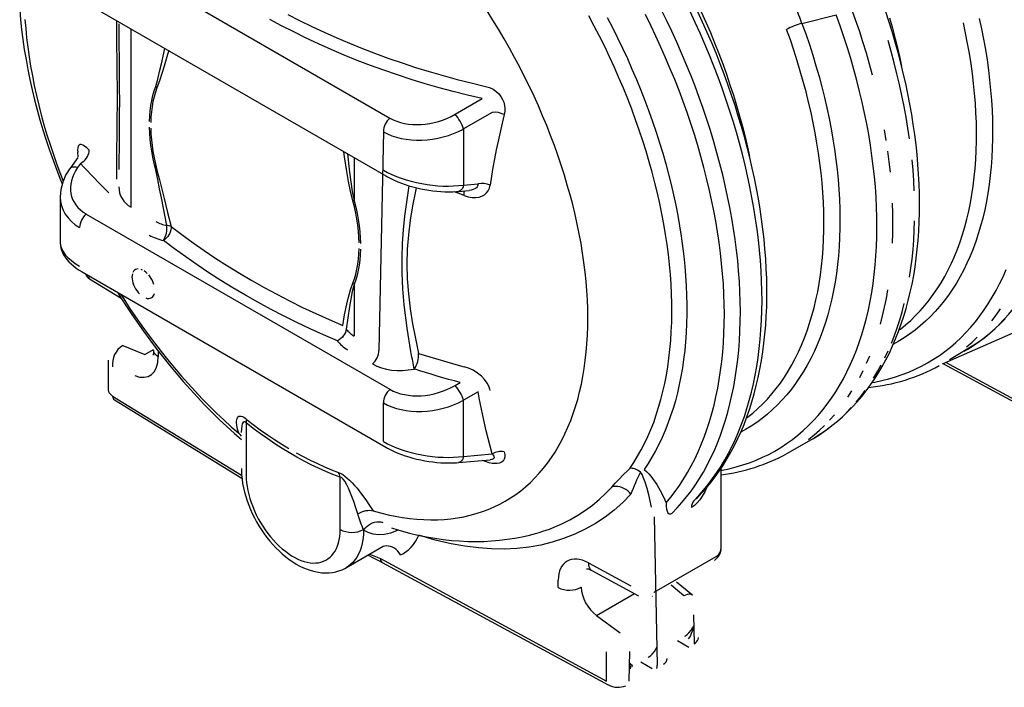
# Model space of a CAD drawing. Units: millimetres. Extents: x 7367 to 16539, y 95900 to 103137.
# Drawn here: x 14480 to 15073, y 96545 to 96947 of the extents above; entities that cross this region are included whole.
import ezdxf

# ---------------------------------------------------------------- set-up
doc = ezdxf.new("R2010")
doc.units = ezdxf.units.MM

# ---------------------------------------------------------------- blocks, each defined once
blk = doc.blocks.new('93007_170B - iso')
for p, q in [((-649.8, 894.9), (-284, 683.7)), ((-654.5, 825.1), (-288.8, 614)), ((212.2, 797.8), (253.5, 808.2)), ((-595.8, 791.2), (-595.8, 576.4)), ((-205.6, 688.3), (-173.1, 707.1)), ((-160.7, 690.6), (-195.3, 670.6)), ((-291.9, 667.4), (-297.2, 404)), ((-195.3, 670.6), (-195.3, 602.9)), ((-659.5, 637), (-660, 642.5)), ((-659.8, 636.4), (-669.6, 622.5)), ((-656.5, 629.2), (-660.1, 624.1)), ((-327.1, 636.1), (-327.1, 584)), ((-610.4, 627.1), (-610.4, 621.8)), ((-201.5, 595.5), (-188.6, 596.7)), ((-195.3, 602.9), (-177.8, 604.5)), ((-681.1, 588.7), (-681.1, 533.8)), ((-649.8, 568.2), (-284, 357.1)), ((-654.5, 498.5), (-288.8, 287.3)), ((-645.9, 490.3), (-607.6, 466.8)), ((-327.1, 483.5), (-327.1, 421.3)), ((381.4, 387.8), (511.7, 444.9)), ((-605.8, 409.7), (-579.3, 399)), ((-579.3, 399), (-568.5, 405.2)), ((-563.1, 403.4), (-563.1, 396.4)), ((-623.3, 392.2), (-623.3, 356.9)), ((381.9, 388.1), (519.9, 313.3)), ((385, 389.9), (517.8, 317.9)), ((-205.6, 361.7), (-199.3, 365.3)), ((-617.9, 349), (-462.6, 253.6)), ((-615.8, 344.5), (-462.2, 250.1)), ((-177.8, 354.1), (-195.3, 343.9)), ((-195.3, 276.3), (-195.3, 343.9)), ((-291.9, 294.2), (-291.9, 340.7)), ((-457.1, 316.7), (-457.1, 253.6)), ((-463, 304.9), (-463, 304.9)), ((197.5, 281.7), (223.6, 296.7)), ((-195.3, 276.3), (-160.7, 279.4)), ((-201.5, 268.9), (-163.1, 272.3)), ((-168.8, 270.1), (-172.4, 271.5)), ((114.9, 166.6), (114.9, 262.1)), ((-344, 188.3), (-344, 251.4)), ((34, 203.6), (37.9, 25)), ((-293.1, 197.2), (-292.6, 196.7)), ((-315.7, 187.5), (-316, 188.1)), ((-275.9, 186.6), (-274.8, 188.1)), ((-104.4, 184.8), (-99.8, 186.3)), ((-336.4, 142.5), (-292.1, 168.1)), ((34.2, 112.7), (108.8, 155.8)), ((-295.3, 153.2), (-23, 5.6)), ((-293.2, 148.6), (-21, 1.1)), ((-44.9, 148.1), (6.1, 120.5)), ((106.7, 151.2), (107.2, 151.5)), ((-40.8, 139), (15.5, 108.5)), ((-81.4, 118.3), (-81.4, 127.1)), ((69.9, 108.4), (54.6, 121.1)), ((80.2, 109.1), (61.1, 124.9)), ((-35.1, 84.9), (10.5, 111.2)), ((31.7, 107.8), (32.1, 108.1)), ((-35.1, 84.9), (-6.9, 64)), ((81.6, 85.5), (82.3, 50.6)), ((62.2, 54.6), (75.9, 46.6)), ((-23, 5.6), (-23, 40.9)), ((4.2, 5.5), (4.8, 41.2)), ((18, 29.1), (31.9, 21))]:
    blk.add_line(p, q)
at = {"flags": 128}
for points in [[(-729.8, 814), (-728.8, 802.1), (-727.5, 790.2), (-726, 778.2), (-724.3, 766.2), (-722.2, 754.2), (-720, 742.1), (-717.5, 730), (-714.8, 717.9), (-711.9, 705.8), (-708.7, 693.7), (-705.4, 681.5), (-701.8, 669.4), (-697.9, 657.3), (-693.9, 645.2), (-689.7, 633.2), (-685.2, 621.1), (-680.6, 609.2), (-678.6, 604.4)], [(-723.5, 802.6), (-722.6, 791.5), (-721.5, 780.3), (-720.2, 769), (-718.6, 757.6), (-716.7, 746.1), (-714.6, 734.5), (-712.3, 722.8), (-709.7, 711.1), (-706.9, 699.3), (-703.8, 687.5), (-700.6, 675.6), (-697, 663.7), (-693.3, 651.8), (-689.3, 639.9), (-685.1, 628), (-680.7, 616.1), (-677.5, 607.8)], [(48.6, 220.5), (54.2, 227.2), (59.6, 234.2), (64.7, 241.4), (69.6, 249), (74.3, 256.8), (78.8, 264.8), (83.1, 273.1), (87.1, 281.7), (90.9, 290.5), (94.4, 299.5), (97.8, 308.8), (100.8, 318.3), (103.7, 328), (106.3, 337.9), (108.6, 348.1), (110.7, 358.4), (112.6, 369), (114.2, 379.7), (115.6, 390.7), (116.7, 401.8), (117.6, 413.1), (118.2, 424.5), (118.5, 436.1), (118.7, 447.9), (118.5, 459.8), (118.1, 471.8), (117.5, 484), (116.6, 496.3), (115.4, 508.7), (114.1, 521.2), (112.4, 533.9), (110.5, 546.6), (108.4, 559.4), (106, 572.2), (103.4, 585.2), (100.5, 598.2), (97.4, 611.3), (94.1, 624.4), (90.5, 637.5), (86.7, 650.7), (82.6, 663.9), (78.3, 677.1), (73.8, 690.3), (69.1, 703.5), (64.2, 716.8), (59, 730), (53.6, 743.1), (48, 756.3), (42.2, 769.3), (36.2, 782.4), (30, 795.4), (23.6, 808.3)], [(-22.4, 805), (-16.1, 792.6), (-9.9, 780.3), (-3.9, 767.8), (1.9, 755.3), (7.5, 742.7), (12.9, 730.1), (18, 717.5), (23, 704.8), (27.7, 692.2), (32.3, 679.5), (36.6, 666.8), (40.6, 654.1), (44.5, 641.4), (48.1, 628.8), (51.5, 616.2), (54.6, 603.6), (57.5, 591.1), (60.2, 578.7), (62.6, 566.3), (64.8, 553.9), (66.8, 541.7), (68.5, 529.5), (70, 517.5), (71.2, 505.5), (72.1, 493.6), (72.9, 481.9), (73.3, 470.3), (73.6, 458.8), (73.5, 447.5), (73.3, 436.3), (72.7, 425.3), (72, 414.4), (71, 403.7), (69.7, 393.2), (68.2, 382.8), (66.4, 372.7), (64.4, 362.7), (62.2, 353), (59.7, 343.4), (57, 334.1), (54, 325), (50.8, 316.1), (47.4, 307.4), (43.8, 299), (39.9, 290.8), (35.8, 282.9), (31.4, 275.2), (26.8, 267.8), (22.1, 260.7)], [(4.9, 261.8), (9.7, 269), (14.2, 276.4), (18.6, 284.1), (22.7, 292), (26.5, 300.2), (30.2, 308.6), (33.6, 317.3), (36.7, 326.2), (39.6, 335.4), (42.3, 344.7), (44.8, 354.3), (46.9, 364.1), (48.9, 374.1), (50.6, 384.3), (52, 394.7), (53.2, 405.2), (54.2, 416), (54.8, 426.9), (55.3, 438), (55.5, 449.2), (55.4, 460.6), (55.1, 472.1), (54.5, 483.8), (53.7, 495.5), (52.6, 507.4), (51.3, 519.4), (49.7, 531.5), (47.9, 543.7), (45.8, 556), (43.5, 568.4), (40.9, 580.8), (38.1, 593.3), (35.1, 605.8), (31.8, 618.4), (28.3, 631), (24.5, 643.7), (20.5, 656.3), (16.3, 669), (11.8, 681.7), (7.2, 694.4), (2.3, 707), (-2.8, 719.7), (-8.2, 732.3), (-13.7, 744.8), (-19.4, 757.3), (-25.4, 769.8), (-31.5, 782.2), (-37.9, 794.5), (-44.4, 806.7)], [(55.9, 207.9), (61.9, 214.2), (67.7, 220.7), (73.3, 227.5), (78.6, 234.6), (83.8, 242), (88.8, 249.6), (93.5, 257.5), (98, 265.7), (102.2, 274.1), (106.3, 282.7), (110.1, 291.6), (113.7, 300.8), (117, 310.2), (120.1, 319.8), (122.9, 329.6), (125.5, 339.6), (127.9, 349.9), (130, 360.4), (131.9, 371), (133.5, 381.9), (134.9, 392.9), (136, 404.1), (136.9, 415.5), (137.5, 427.1), (137.9, 438.8), (138, 450.7), (137.8, 462.7), (137.4, 474.9), (136.8, 487.1), (135.9, 499.6), (134.8, 512.1), (133.4, 524.7), (131.7, 537.4), (129.9, 550.3), (127.7, 563.2), (125.3, 576.2), (122.7, 589.2), (119.8, 602.4), (116.7, 615.5), (113.4, 628.8), (109.8, 642), (106, 655.3), (101.9, 668.7), (97.6, 682), (93.1, 695.4), (88.4, 708.7), (83.4, 722), (78.2, 735.4), (72.8, 748.7), (67.2, 761.9), (61.4, 775.2), (55.4, 788.3), (49.2, 801.5), (42.7, 814.5)], [(-407.1, 808.6), (-392.7, 801.2), (-378, 794), (-363.2, 787), (-348, 780.3), (-332.7, 773.8), (-317.2, 767.5), (-301.5, 761.4), (-285.5, 755.6), (-269.4, 750.1), (-253.1, 744.8), (-236.6, 739.7), (-219.9, 734.9), (-203, 730.3), (-186, 726), (-168.8, 721.9)], [(82, 223), (87.9, 229.2), (93.7, 235.7), (99.3, 242.5), (104.6, 249.5), (109.7, 256.8), (114.7, 264.4), (119.4, 272.2), (123.8, 280.3), (128.1, 288.6), (132.1, 297.2), (135.9, 306), (139.5, 315.1), (142.8, 324.4), (145.9, 333.9), (148.7, 343.7), (151.4, 353.6), (153.7, 363.8), (155.9, 374.2), (157.8, 384.7), (159.4, 395.5), (160.8, 406.4), (161.9, 417.6), (162.8, 428.9), (163.5, 440.3), (163.9, 451.9), (164.1, 463.7), (164, 475.6), (163.6, 487.7), (163, 499.8), (162.2, 512.1), (161.1, 524.6), (159.8, 537.1), (158.2, 549.7), (156.4, 562.4), (154.3, 575.3), (152, 588.1), (149.5, 601.1), (146.7, 614.1), (143.7, 627.2), (140.4, 640.3), (136.9, 653.5), (133.2, 666.7), (129.2, 679.9), (125, 693.2), (120.6, 706.4), (116, 719.7), (111.1, 733), (106, 746.2), (100.7, 759.4), (95.2, 772.6), (89.5, 785.8), (83.6, 798.9), (77.5, 811.9)], [(-173.1, 707.1), (-190.5, 711.2), (-207.7, 715.6), (-224.8, 720.2), (-241.7, 725.1), (-258.4, 730.2), (-274.9, 735.6), (-291.2, 741.3), (-307.4, 747.1), (-323.3, 753.2), (-339, 759.6), (-354.6, 766.2), (-369.9, 773), (-384.9, 780.1), (-399.8, 787.4), (-414.4, 794.9), (-428.7, 802.6)], [(411.2, 405.1), (411.9, 405.5), (418.8, 409.9), (425.6, 414.6), (432.2, 419.5), (438.6, 424.7), (444.9, 430.2), (450.9, 435.9), (456.8, 441.9)], [(-304.1, 210.7), (-295.2, 208.3), (-286.3, 206.1), (-277.5, 204.3), (-268.8, 202.8), (-260.2, 201.6), (-251.6, 200.7), (-243.2, 200.2), (-234.9, 199.9), (-226.6, 200), (-218.5, 200.5), (-210.6, 201.2), (-202.7, 202.3), (-195, 203.7), (-187.4, 205.4), (-180, 207.4), (-172.7, 209.8), (-165.6, 212.5), (-158.6, 215.4), (-151.8, 218.7), (-145.2, 222.4), (-138.8, 226.3), (-132.5, 230.5), (-126.4, 235), (-120.6, 239.8), (-114.9, 245), (-109.4, 250.4), (-104.1, 256.1), (-99, 262), (-94.2, 268.3), (-89.5, 274.8), (-85.1, 281.6), (-80.9, 288.7), (-76.9, 296), (-73.2, 303.6), (-69.6, 311.4), (-66.3, 319.5), (-63.3, 327.8), (-60.5, 336.3), (-57.9, 345), (-55.6, 354), (-53.5, 363.2), (-51.6, 372.6), (-50, 382.1), (-48.7, 391.9), (-47.6, 401.8), (-46.7, 412), (-46.1, 422.3), (-45.8, 432.7), (-45.7, 443.3), (-45.8, 454.1), (-46.2, 464.9), (-46.9, 476), (-47.8, 487.1), (-49, 498.3), (-50.4, 509.7), (-52, 521.1), (-53.9, 532.6), (-56, 544.3), (-58.4, 555.9), (-61.1, 567.7), (-63.9, 579.5), (-67, 591.3), (-70.4, 603.1), (-73.9, 615), (-77.7, 627), (-81.8, 638.9), (-86, 650.8), (-90.5, 662.7), (-95.2, 674.6), (-100.1, 686.4), (-105.2, 698.3), (-110.5, 710.1), (-116.1, 721.8), (-121.8, 733.4), (-127.7, 745), (-133.8, 756.6), (-140.1, 768), (-146.6, 779.3), (-153.3, 790.6), (-160.1, 801.7), (-167.1, 812.7)], [(85.3, 225.7), (85.4, 225.8), (91.2, 231.9), (96.8, 238.2), (102.3, 244.8), (107.5, 251.6), (112.6, 258.7), (117.5, 266), (122.2, 273.6), (126.6, 281.4), (130.9, 289.4), (134.9, 297.7), (138.8, 306.2), (142.4, 314.9), (145.8, 323.8), (149, 332.9), (152, 342.2), (154.7, 351.7), (157.2, 361.5), (159.5, 371.3), (161.6, 381.4), (163.4, 391.7), (165.1, 402.1), (166.4, 412.7), (167.6, 423.4), (168.5, 434.3), (169.2, 445.3), (169.7, 456.4), (169.9, 467.7), (169.9, 479.1), (169.7, 490.7), (169.2, 502.3), (168.5, 514.1), (167.6, 525.9), (166.5, 537.9), (165.1, 549.9), (163.5, 562), (161.7, 574.2), (159.7, 586.5), (157.4, 598.8), (154.9, 611.2), (152.2, 623.6), (149.3, 636.1), (146.2, 648.6), (142.8, 661.1), (139.3, 673.7), (135.5, 686.2), (131.6, 698.8), (127.4, 711.4), (123, 724), (118.4, 736.6), (113.7, 749.1), (108.7, 761.7), (103.5, 774.2), (98.2, 786.7), (92.6, 799.1), (86.9, 811.5)], [(296.8, 365.2), (300, 365.8), (308.5, 367.6), (316.8, 369.7), (325, 372.1), (333, 374.9), (340.8, 377.9), (348.5, 381.3), (356.1, 385), (363.4, 389), (370.6, 393.3), (377.6, 397.9), (384.4, 402.8), (391, 408), (397.4, 413.5), (403.7, 419.4), (409.7, 425.5), (415.5, 431.8), (421.1, 438.5), (426.5, 445.4), (431.7, 452.7), (436.6, 460.2), (441.4, 467.9), (445.9, 475.9), (450.2, 484.2), (454.3, 492.7), (458.1, 501.5)], [(66.6, 860.9), (73, 848.7), (79.1, 836.4), (85.1, 824.1), (90.9, 811.7), (96.5, 799.2), (101.9, 786.7), (107, 774.2), (112, 761.6), (116.7, 749.1), (121.2, 736.5), (125.5, 723.9), (129.6, 711.3), (133.4, 698.7), (137.1, 686.2), (140.4, 673.7), (143.6, 661.2), (146.5, 648.8), (148.8, 638)], [(425.6, 803.8), (428.3, 791.2), (430.8, 778.7), (433, 766.2), (435, 753.8), (436.7, 741.5), (438.1, 729.3), (439.4, 717.2), (440.3, 705.2), (441.1, 693.4), (441.5, 681.7), (441.7, 670.1), (441.7, 658.6), (441.4, 647.3), (440.8, 636.2), (440, 625.2), (439, 614.4), (437.6, 603.8), (436.1, 593.3), (434.3, 583.1), (432.2, 573.1), (429.9, 563.2), (427.3, 553.6), (424.5, 544.2), (421.5, 535.1), (418.2, 526.1), (414.7, 517.4), (410.9, 509), (406.9, 500.8), (402.7, 492.8), (398.2, 485.1), (393.6, 477.7), (388.6, 470.6), (383.5, 463.7), (378.2, 457.1), (372.6, 450.8), (366.9, 444.7), (360.9, 439), (354.7, 433.6), (348.4, 428.4), (341.8, 423.6), (335.1, 419), (328.2, 414.8), (322.4, 411.6)], [(227.4, 298.9), (228, 299.3), (235, 303.8), (241.7, 308.4), (248.3, 313.4), (254.8, 318.6), (261, 324.1), (267.1, 329.8), (273, 335.8), (278.7, 342), (284.2, 348.5), (289.5, 355.3), (294.7, 362.3), (299.6, 369.5), (304.4, 377), (308.9, 384.7), (313.2, 392.7), (317.4, 400.8), (321.3, 409.3), (325, 417.9), (328.5, 426.7), (331.7, 435.8), (334.8, 445), (337.6, 454.5), (340.2, 464.1), (342.6, 473.9), (344.7, 483.9), (346.7, 494.1), (348.4, 504.5), (349.8, 515), (351.1, 525.7), (352.1, 536.5), (352.8, 547.5), (353.4, 558.6), (353.7, 569.8), (353.8, 581.2), (353.6, 592.7), (353.2, 604.3), (352.6, 616), (351.8, 627.8), (350.8, 639.7), (349.5, 651.7), (348, 663.8), (346.2, 676), (344.3, 688.2), (342.1, 700.5), (339.7, 712.9), (337.1, 725.3), (334.2, 737.7), (331.2, 750.2), (327.9, 762.7), (324.4, 775.3), (320.7, 787.9), (316.8, 800.5), (312.7, 813)], [(114.9, 259.4), (116.2, 259.7), (124.6, 261.5), (133, 263.6), (141.1, 266), (149.1, 268.7), (157, 271.8), (164.7, 275.2), (172.2, 278.8), (179.6, 282.8), (186.8, 287.2), (193.7, 291.8), (200.6, 296.7), (207.2, 301.9), (213.6, 307.4), (219.8, 313.2), (225.8, 319.3), (231.7, 325.7), (237.3, 332.4), (242.7, 339.3), (247.8, 346.5), (252.8, 354), (257.5, 361.8), (262.1, 369.8), (266.3, 378.1), (270.4, 386.6), (274.2, 395.4), (277.8, 404.4), (281.2, 413.6), (284.3, 423.1), (287.2, 432.8), (289.8, 442.7), (292.2, 452.9), (294.3, 463.2), (296.2, 473.7), (297.9, 484.5), (299.3, 495.4), (300.4, 506.5), (301.3, 517.7), (302, 529.2), (302.4, 540.8), (302.5, 552.5), (302.4, 564.4), (302, 576.4), (301.4, 588.6), (300.6, 600.9), (299.4, 613.3), (298.1, 625.8), (296.5, 638.4), (294.6, 651.2), (292.5, 664), (290.2, 676.8), (287.6, 689.8), (284.7, 702.8), (281.6, 715.9), (278.3, 729), (274.8, 742.1), (271, 755.3), (267, 768.5), (262.7, 781.7), (258.2, 795), (253.5, 808.2)], [(297.1, 735.4), (293.5, 748.7), (289.7, 762), (285.6, 775.4), (281.3, 788.7), (276.8, 802.1), (272, 815.5)], [(-612.7, 610), (-612.8, 612.1), (-612.9, 628.9), (-612.7, 646.1), (-612.5, 663.8), (-612.3, 682.2), (-612.1, 701.3), (-612.1, 721), (-612.3, 737.2), (-612.5, 753.8), (-612.7, 770.6), (-612.8, 796.5), (-612.8, 801)], [(-610.4, 797.2), (-610.4, 796.7), (-610.4, 789.3)], [(212.2, 797.8), (216.8, 785), (221.1, 772.2), (225.2, 759.4), (229, 746.7), (232.7, 733.9), (236.1, 721.2), (239.2, 708.5), (242.1, 695.9), (244.8, 683.3), (247.2, 670.8), (249.4, 658.4), (251.3, 646.1), (253, 633.8), (254.5, 621.7), (255.7, 609.6), (256.6, 597.7), (257.3, 585.9), (257.7, 574.2), (257.9, 562.6), (257.8, 551.2), (257.5, 540), (256.9, 528.9), (256.1, 518), (255, 507.2), (253.7, 496.6), (252.1, 486.3), (250.2, 476.1), (248.2, 466.1), (245.8, 456.3), (243.3, 446.7), (240.4, 437.4), (237.4, 428.2), (234.1, 419.3), (230.6, 410.7), (226.8, 402.3), (222.8, 394.1), (218.6, 386.2), (214.1, 378.5), (209.4, 371.2), (204.5, 364), (199.4, 357.2), (194.1, 350.6), (188.5, 344.3), (182.8, 338.3), (176.8, 332.6), (170.7, 327.2), (164.3, 322.1), (157.8, 317.3), (151, 312.8), (144.1, 308.6), (138.6, 305.5)], [(317.4, 804.4), (321, 791.9), (324.4, 779.3), (327.6, 766.9), (330.5, 754.4), (332.2, 746.3)], [(329.3, 428.6), (330.8, 429.7), (337, 434.8), (343.1, 440.1), (348.9, 445.8), (354.6, 451.7), (360, 457.9), (365.3, 464.4), (370.3, 471.1), (375.1, 478.2), (379.7, 485.4), (384.1, 493), (388.2, 500.8), (392.2, 508.9), (395.8, 517.2), (399.3, 525.7), (402.5, 534.5), (405.5, 543.5), (408.3, 552.7), (410.8, 562.1), (413.1, 571.8), (415.1, 581.6), (416.9, 591.7), (418.4, 601.9), (419.7, 612.4), (420.7, 623), (421.5, 633.7), (422.1, 644.7), (422.4, 655.8), (422.4, 667), (422.2, 678.4), (421.7, 689.9), (421, 701.6), (420.1, 713.3), (418.9, 725.2), (417.5, 737.2), (415.8, 749.2), (413.8, 761.4), (411.6, 773.7), (409.2, 786), (406.6, 798.3)], [(-610.4, 789.3), (-610.3, 774.7), (-610.1, 753), (-609.9, 731.6), (-609.9, 718.6), (-609.8, 705.8), (-609.9, 687.8), (-610, 670.3), (-610.2, 653.2), (-610.4, 628.1), (-610.4, 627.1)], [(145.5, 322.5), (146.7, 323.4), (152.9, 328.5), (159, 333.8), (164.8, 339.4), (170.5, 345.3), (175.9, 351.5), (181.2, 357.9), (186.2, 364.6), (191, 371.6), (195.6, 378.9), (200, 386.4), (204.1, 394.1), (208, 402.2), (211.7, 410.4), (215.2, 418.9), (218.4, 427.7), (221.4, 436.6), (224.2, 445.8), (226.7, 455.2), (229, 464.8), (231.1, 474.6), (232.9, 484.6), (234.4, 494.8), (235.7, 505.2), (236.8, 515.7), (237.6, 526.5), (238.2, 537.4), (238.5, 548.4), (238.6, 559.6), (238.4, 570.9), (238, 582.4), (237.3, 594), (236.4, 605.7), (235.2, 617.6), (233.8, 629.5), (232.1, 641.5), (230.2, 653.6), (228.1, 665.8), (225.7, 678.1), (223.1, 690.5), (220.2, 702.8), (217.1, 715.3), (213.8, 727.8), (210.2, 740.3), (206.5, 752.8), (202.4, 765.4), (198.2, 777.9), (193.7, 790.5)], [(341.7, 658.9), (339.8, 671.7), (337.6, 684.7), (335.2, 697.7), (332.6, 710.8), (329.7, 724), (326.6, 737.2), (323.2, 750.4), (319.6, 763.7), (315.8, 777.1)], [(-565.9, 721.8), (-563.6, 730.7), (-561.4, 739.9), (-559.2, 749.2), (-555, 767.6)], [(-550.3, 764.9), (-551.8, 760.1), (-556, 746.4), (-558.8, 737.4), (-561.6, 728.7), (-564.5, 720.3)], [(-573.5, 679.4), (-573.3, 686.1), (-572.7, 692.6), (-571.9, 698.9), (-570.8, 705), (-569.4, 710.8), (-567.8, 716.5), (-565.9, 721.8)], [(-564.5, 720.3), (-566.4, 715), (-568, 709.4), (-569.4, 703.6), (-570.5, 697.6), (-571.3, 691.4), (-571.8, 685), (-572.1, 678.4)], [(-168.8, 721.9), (-164.2, 720.5), (-159.8, 718.4), (-156.4, 716.1), (-153.2, 713.2), (-150.5, 709.9), (-148.3, 706.2), (-146.9, 702.7), (-146, 699), (-145.7, 695.4), (-145.8, 691.8), (-146.4, 688.1)], [(-146.4, 688.1), (-149, 677.4), (-151.4, 666.7), (-153.7, 656), (-155.9, 645.4), (-157.9, 634.8), (-159.9, 624.2), (-161.7, 613.6), (-163.3, 603.1)], [(-565.9, 621.4), (-567.8, 629), (-569.4, 636.5), (-570.8, 643.9), (-571.9, 651.3), (-572.7, 658.5), (-573.3, 665.6), (-573.5, 672.6)], [(-572.1, 671.7), (-571.8, 664.8), (-571.3, 657.7), (-570.5, 650.6), (-569.4, 643.3), (-568, 636), (-566.4, 628.6), (-564.5, 621.1)], [(313.7, 656.7), (311.5, 669.6)], [(-646.2, 645), (-649, 647.8), (-651.6, 650), (-653.7, 651.2), (-655.7, 651.8), (-657.2, 651.8), (-658.4, 651.1), (-659.4, 649.8), (-659.9, 647.9), (-660.2, 645.4), (-660, 642.5)], [(-656.5, 629.2), (-654.5, 630.5), (-652.7, 632), (-651, 633.6), (-649.5, 635.4), (-648.2, 637.3), (-647.3, 639.3), (-646.6, 641.3), (-646.3, 643.2), (-646.2, 645)], [(-328.7, 584.1), (-331.5, 595.8), (-333.8, 607.5), (-335.8, 619.2), (-338.5, 636.9), (-339.4, 643.1)], [(-335.2, 640.7), (-332.7, 618.5), (-331.1, 607), (-329.3, 595.5), (-327.1, 584)], [(318.6, 618.4), (317.2, 631.1), (315.6, 643.8)], [(-622.5, 593.8), (-626.9, 598.1), (-631.3, 602.5), (-635.6, 606.9), (-639.9, 611.3), (-644.1, 615.8), (-648.3, 620.2), (-652.4, 624.7), (-656.5, 629.2)], [(347.4, 596.2), (346.7, 608.5), (345.9, 620.9), (344.7, 633.5)], [(-660.1, 624.1), (-662.2, 624.5), (-664.2, 624.7), (-665.9, 624.6), (-667.5, 624.1), (-668.7, 623.4), (-669.6, 622.5)], [(-552.6, 554.4), (-559.2, 587.5), (-561.4, 598.7), (-563.6, 609.9), (-565.9, 621.4)], [(-564.5, 621.1), (-561.6, 609.5), (-558.8, 598.1), (-556, 586.8), (-551.8, 569.9), (-547.5, 553.3)], [(-288.8, 614), (-286.8, 612.9), (-282.9, 610.8), (-278.8, 608.9), (-274.5, 607), (-270.2, 605.3), (-265.7, 603.8), (-261.1, 602.3), (-256.4, 601), (-251.7, 599.7), (-246.9, 598.7), (-242.1, 597.7), (-237.2, 596.9), (-232.3, 596.2), (-227.5, 595.7), (-222.6, 595.3), (-217.8, 595.1), (-213.1, 595), (-208.4, 595.1), (-203.8, 595.3), (-201.5, 595.5)], [(-258.6, 400.4), (-259, 402.8), (-263.4, 430.8), (-266.9, 459), (-268.5, 478), (-269.4, 496.9), (-269.4, 515.9), (-268.8, 532.5), (-267.7, 549.2), (-266, 565.7), (-262.6, 590.7), (-260.8, 602.2)], [(-252.4, 599.9), (-253.3, 595.6), (-256.7, 578.2), (-259.5, 560.8), (-261.7, 543.3), (-263.1, 525.7), (-263.6, 508), (-263.2, 490), (-261.8, 472), (-259.7, 454.1), (-256.8, 436), (-253.4, 418.1), (-249.6, 400.4)], [(-194.7, 590.4), (-201.7, 593.2), (-206.6, 595.1)], [(-195.3, 602.9), (-196, 600.9), (-196.8, 599.1), (-197.8, 597.7), (-199, 596.5), (-200.2, 595.8), (-201.5, 595.5)], [(-194.7, 590.4), (-189.8, 588.8), (-184.9, 588), (-180.7, 587.9), (-176.7, 588.5), (-173.3, 589.7), (-170.3, 591.4), (-167.7, 593.6), (-165.7, 596.3), (-164.2, 599.5), (-163.3, 603.1)], [(-177.8, 604.5), (-178.5, 601.8), (-178.9, 601.1), (-179.9, 599.9), (-181.2, 598.9), (-181.8, 598.5), (-183.9, 597.6), (-186.2, 597), (-188.6, 596.7)], [(-321.1, 533.6), (-321.4, 540.5), (-321.9, 547.5), (-322.8, 554.6), (-323.8, 561.9), (-325.2, 569.2), (-326.8, 576.7), (-328.7, 584.1)], [(-327.1, 584), (-325.2, 576.4), (-323.5, 568.9), (-322.2, 561.5), (-321.1, 554.1), (-320.3, 546.9), (-319.7, 539.7), (-319.4, 532.8)], [(321.3, 533.2), (321.7, 545), (321.8, 556.9), (321.7, 568.9), (321.3, 581.1)], [(341.8, 492.1), (343.4, 503), (344.8, 514), (345.9, 525.3), (346.8, 536.7), (347.4, 548.3), (347.8, 560)], [(-547.5, 553.3), (-547.5, 551.4), (-547.8, 549.4), (-548.3, 547.4), (-549.2, 545.3), (-550.2, 543.2), (-551.6, 541.3), (-553.1, 539.5), (-554.7, 537.8), (-556.5, 536.4)], [(-547.5, 553.3), (-534.4, 543.4), (-521.1, 533.6), (-507.5, 524.1), (-493.6, 514.8), (-479.4, 505.7), (-465, 496.8), (-450.3, 488.2), (-435.4, 479.8), (-420.3, 471.5), (-404.8, 463.6), (-389.2, 455.8), (-373.3, 448.3), (-357.2, 441), (-340.9, 434)], [(-681, 533.8), (-681.1, 533), (-680.8, 530.1), (-680.3, 527.3), (-679.4, 524.5), (-678.3, 521.7), (-676.9, 519), (-675.2, 516.2), (-673.1, 513.5), (-670.7, 510.8), (-668, 508.2), (-665, 505.6), (-661.7, 503.1), (-658.3, 500.7), (-654.5, 498.5)], [(-347.3, 415.6), (-363.8, 422.7), (-380.1, 430.1), (-396.2, 437.7), (-412.1, 445.5), (-427.7, 453.6), (-443, 461.9), (-458.1, 470.5), (-473, 479.2), (-487.6, 488.2), (-501.9, 497.4), (-516, 506.8), (-529.8, 516.5), (-543.3, 526.3), (-556.5, 536.4)], [(-328.7, 484.9), (-326.8, 490.2), (-325.2, 495.8), (-323.8, 501.6), (-322.8, 507.6), (-321.9, 513.8), (-321.4, 520.2), (-321.1, 526.8)], [(-319.4, 525.9), (-319.7, 519.3), (-320.3, 512.8), (-321.1, 506.5), (-322.2, 500.4), (-323.5, 494.5), (-325.2, 488.9), (-327.1, 483.5)], [(-587.2, 502.1), (-588.8, 501.9), (-590.2, 501.3), (-591.5, 500.5), (-592.6, 499.3), (-593.5, 497.9)], [(-581.8, 500.7), (-583.6, 501.5)], [(-576.2, 496.6), (-578, 498.2), (-579.9, 499.6)], [(-594.1, 496.2), (-594.5, 494.3), (-594.6, 492.2), (-594.5, 490), (-594.1, 487.6), (-593.5, 485.2), (-592.6, 482.8), (-591.5, 480.4), (-590.2, 478.1), (-588.8, 475.9), (-587.2, 473.8), (-585.5, 471.9)], [(-568.2, 483.3), (-569.1, 485.7), (-570.1, 488.1), (-571.4, 490.5), (-572.9, 492.7), (-574.5, 494.8)], [(-340.9, 434), (-338.5, 446.8), (-335.8, 459.6), (-333.8, 468.2), (-331.5, 476.7), (-328.7, 484.9)], [(-327.1, 483.5), (-329.3, 474.7), (-331.1, 465.8), (-332.7, 456.7), (-336.6, 429.7)], [(306.7, 435.5), (309.3, 445.6), (311.7, 455.9), (313.8, 466.3), (315.7, 477)], [(-612.2, 474.1), (-609.9, 470.3), (-602.9, 459.4), (-595.7, 448.5), (-588.4, 437.8), (-580.9, 427.2), (-573.2, 416.7), (-565.5, 406.4), (-557.5, 396.2), (-549.5, 386.2), (-541.3, 376.4), (-533, 366.7), (-524.5, 357.1), (-515.9, 347.8), (-507.2, 338.6), (-498.4, 329.6), (-489.5, 320.9), (-480.5, 312.3), (-471.3, 303.9), (-462.9, 296.5)], [(-608.4, 471.8), (-604.6, 465.9), (-597.5, 455), (-590.2, 444.3), (-582.8, 433.6), (-575.2, 423.2), (-567.5, 412.9), (-559.6, 402.7), (-551.7, 392.8), (-543.5, 383), (-535.3, 373.4), (-527, 364), (-518.6, 354.8), (-510, 345.8), (-501.4, 337), (-492.7, 328.5), (-483.9, 320.2), (-475, 312.1), (-466.1, 304.2)], [(-578, 467.1), (-576.2, 466.6), (-574.5, 466.5), (-572.9, 466.7), (-571.4, 467.2), (-570.1, 468.1), (-569.1, 469.2), (-568.2, 470.6), (-567.6, 472.3)], [(319.9, 412.5), (323.5, 421.7), (326.8, 431.1), (329.9, 440.7), (332.8, 450.6), (335.4, 460.6)], [(440.7, 439.4), (446.1, 446.5), (451.3, 453.9)], [(449.3, 434.9), (455.3, 441.2), (461.2, 447.7), (466.8, 454.5)], [(-336.6, 429.7), (-336.9, 427.7), (-337.5, 425.7), (-338.5, 423.7), (-339.8, 421.8), (-341.3, 419.9), (-343.2, 418.3), (-345.2, 416.8), (-347.3, 415.6)], [(410.5, 408.3), (417, 413.9), (423.2, 419.9)], [(423.1, 412.9), (430, 418), (436.6, 423.3)], [(-568.5, 404.3), (-568.5, 403.4), (-568.7, 401.8), (-568.8, 400.4), (-569.1, 399.4), (-569.3, 398.7), (-569.5, 398.3), (-569.6, 398.1), (-569.6, 398.1)], [(-563.1, 396.4), (-564.9, 397.7), (-566.3, 399.1), (-567.4, 400.5), (-568.1, 402.1), (-568.5, 403.7), (-568.5, 404.3)], [(312, 395), (316.1, 403.6)], [(390, 393.1), (423.1, 412.9)], [(407.5, 402.9), (408.9, 403.7), (411, 404.9)], [(411, 404.9), (416.1, 408.2)], [(-249.6, 400.4), (-242.8, 398.3), (-236, 396.2), (-229.2, 394.1), (-222.4, 392.1), (-215.5, 390.1), (-208.6, 388.1), (-201.7, 386.2), (-194.7, 384.3)], [(290, 388.6), (293.8, 397.5)], [(-199.3, 365.3), (-206.3, 367.2), (-213.4, 369.1), (-220.3, 371.1), (-227.3, 373.1), (-234.2, 375.2), (-241.1, 377.3), (-248, 379.4), (-254.9, 381.6)], [(-163.3, 355.7), (-163.6, 357.3), (-164.9, 361), (-166.9, 364.7), (-170, 368.9), (-173.7, 372.8), (-178.6, 376.7), (-183.9, 380), (-189.3, 382.5), (-194.7, 384.3)], [(281.7, 371.5), (285.9, 379.9)], [(298.5, 370.5), (303.2, 378.4), (307.7, 386.5)], [(-623.3, 356.9), (-623.3, 356.1), (-622.9, 354.5), (-622.1, 353), (-621, 351.6), (-619.6, 350.3), (-617.9, 349)], [(-160.7, 279.4), (-163.3, 288.5), (-165.7, 297.7), (-168.1, 306.9), (-170.3, 316.2), (-172.3, 325.6), (-174.3, 335), (-176.1, 344.5), (-177.8, 354.1)], [(267.4, 347.8), (272.4, 355.4)], [(277.3, 341.6), (282.9, 348.4), (288.3, 355.5)], [(265.4, 328.8), (271.5, 335)], [(-466.1, 304.2), (-467.4, 309.1), (-468.3, 313.7), (-468.6, 317.8), (-468.2, 321.3), (-467.7, 322.7), (-466.9, 323.8), (-465.8, 324.6), (-464.2, 324.9), (-463, 324.7), (-461.6, 324.2), (-460, 323.4), (-458.2, 322.2), (-457.1, 321.3)], [(-457.1, 321.3), (-448.6, 314.7), (-440.1, 308.4), (-431.5, 302.3), (-422.9, 296.5), (-414.3, 290.9), (-405.7, 285.7)], [(245.4, 320), (251.2, 326.5)], [(-457.1, 316.7), (-458, 317.5), (-458.8, 317.9), (-459.7, 318), (-460.8, 317.4), (-461.8, 315.5), (-462.4, 313.2), (-462.8, 309.4), (-463, 305.2), (-463, 304.9)], [(-344, 251.4), (-352.6, 254.7), (-361.2, 258.2), (-369.9, 262.1), (-378.7, 266.2), (-387.4, 270.7), (-396.1, 275.4), (-404.9, 280.5), (-413.6, 285.8), (-422.4, 291.5), (-431.1, 297.4), (-439.8, 303.6), (-448.5, 310), (-457.1, 316.7)], [(220, 296.8), (226.7, 302.1), (233.1, 307.8), (239.4, 313.7)], [(227.1, 298.8), (232.3, 302), (239.3, 306.8), (246.1, 311.8)], [(-462.9, 300.7), (-464.4, 302.6), (-466.1, 304.2)], [(223.6, 296.7), (225.1, 297.6), (227.1, 298.8)], [(-288.8, 287.3), (-286.8, 286.2), (-282.9, 284.2), (-278.8, 282.2), (-274.5, 280.4), (-270.2, 278.7), (-265.7, 277.1), (-261.1, 275.7), (-256.4, 274.3), (-251.7, 273.1), (-246.9, 272.1), (-242.1, 271.1), (-237.2, 270.3), (-232.3, 269.6), (-227.5, 269.1), (-222.6, 268.7), (-217.8, 268.5), (-213.1, 268.4), (-208.4, 268.5), (-203.8, 268.7), (-201.5, 268.9)], [(-397.1, 280.7), (-388.5, 276), (-379.9, 271.7), (-371.3, 267.6), (-362.8, 263.8), (-354.3, 260.3), (-345.8, 257.1)], [(-195.3, 276.3), (-196, 274.3), (-196.8, 272.5), (-197.8, 271), (-199, 269.9), (-200.2, 269.2), (-201.5, 268.9)], [(-146.4, 282), (-145.8, 278.7), (-145.7, 275.7), (-146.4, 273), (-147.8, 270.7), (-149.7, 269.2), (-152, 268.2), (-154.7, 267.6), (-157.6, 267.6), (-161, 267.9), (-164.6, 268.7), (-168.8, 270.1)], [(-160.7, 279.4), (-159.5, 277.9), (-158.7, 276.4), (-158.6, 274.9), (-159, 273.9), (-160.2, 273), (-161.3, 272.6), (-162.9, 272.3), (-163.1, 272.3)], [(194, 279.7), (199, 282.5)], [(-462.9, 261.8), (-462.9, 259), (-462.6, 254), (-462.1, 248.8), (-461.4, 243.6), (-460.3, 238.4), (-459.1, 233.2), (-457.6, 228), (-456, 222.8), (-454.1, 217.6), (-452, 212.5), (-449.7, 207.4), (-447.2, 202.3), (-444.5, 197.4), (-441.7, 192.6), (-438.6, 187.8), (-435.5, 183.2), (-432.2, 178.8), (-428.7, 174.4), (-425.1, 170.3), (-421.4, 166.3), (-417.5, 162.5), (-413.6, 158.9), (-409.5, 155.5), (-405.4, 152.3), (-401.1, 149.4), (-396.8, 146.7), (-392.4, 144.3), (-388, 142.2), (-383.5, 140.4), (-379, 138.8), (-374.6, 137.7), (-370.1, 136.8), (-365.8, 136.3), (-361.4, 136.1), (-357.2, 136.2), (-353.1, 136.7), (-349.2, 137.4), (-345.4, 138.5), (-341.7, 139.9), (-338.2, 141.5), (-336.4, 142.5)], [(-169, 271.8), (-168.9, 271.3), (-168.8, 270.1)], [(-16.8, 239.4), (-12.7, 243.9), (-8.1, 248.7), (-3, 254), (2.6, 259.5), (4.9, 261.8)], [(17.9, 257.5), (16.1, 258.7), (14.3, 259.7), (12.6, 260.6), (10.9, 261.2), (9.2, 261.7), (7.7, 261.9), (6.2, 262), (4.9, 261.8)], [(-457.1, 253.6), (-457, 249.2), (-456.6, 244.6), (-456, 239.9), (-455.1, 235.2), (-454, 230.4), (-452.6, 225.5), (-451, 220.6), (-449.2, 215.8), (-447.2, 210.9), (-444.9, 206.1), (-442.5, 201.3), (-439.8, 196.7), (-437, 192.1), (-434.1, 187.7), (-431, 183.5), (-427.7, 179.4), (-424.3, 175.4), (-420.9, 171.7), (-417.3, 168.2), (-413.6, 165), (-409.9, 162), (-406.2, 159.2), (-402.4, 156.7), (-398.6, 154.6), (-394.9, 152.7), (-391.1, 151.1), (-387.4, 149.8), (-383.8, 148.9), (-380.2, 148.2), (-376.7, 147.9), (-373.3, 148), (-370.1, 148.3), (-367, 149), (-364, 150), (-361.2, 151.3), (-358.6, 152.9), (-356.1, 154.8), (-353.9, 157.1), (-351.9, 159.6), (-350, 162.3), (-348.4, 165.4), (-347.1, 168.7), (-346, 172.2), (-345.1, 175.9), (-344.5, 179.9), (-344.1, 184), (-344, 188.3)], [(-345.8, 257.1), (-344, 256.3), (-342.1, 255.3), (-340.2, 254.1), (-338.3, 252.7), (-335.4, 250.3), (-332.7, 247.8), (-329.5, 244.5), (-326.5, 241.2), (-323.6, 237.9), (-318.1, 230.9), (-313, 224), (-308.4, 217.3), (-304.1, 210.7)], [(-322.8, 207), (-325.1, 214.5), (-327.6, 222.2), (-330.5, 230), (-333.9, 237.9), (-336, 242.2), (-338.4, 246.3), (-340.2, 248.7), (-341.5, 250.1), (-342.5, 250.9), (-343.6, 251.3), (-344, 251.4)], [(31, 215.1), (27.8, 230.1), (25.8, 237.7), (23.4, 245.3), (21.1, 251.4), (19.7, 254.5), (17.9, 257.5)], [(22.1, 260.7), (25, 258.2), (27.6, 255.5), (30.1, 252.7), (32.3, 249.8), (37.3, 242.5), (41.5, 235.2), (45.3, 227.8), (48.6, 220.5)], [(-99.8, 186.3), (-92, 188.8), (-76.9, 195.1), (-67.2, 200), (-57.7, 205.5), (-48.6, 211.5), (-40.2, 217.7), (-32.1, 224.5), (-24.3, 231.7), (-16.8, 239.4)], [(6.1, 230.8), (4.3, 232.9), (2.3, 234.8), (0.1, 236.4), (-2.2, 237.8), (-4.7, 238.9), (-7.2, 239.7), (-9.7, 240.1), (-12.2, 240.2), (-14.6, 240), (-16.8, 239.4)], [(97.7, 239.3), (97.7, 239.2), (95.1, 233.7), (92, 228.4), (89.1, 224.2), (85.9, 220.4), (82.6, 217.3), (79.2, 214.9)], [(6.1, 230.8), (-3.7, 220.8), (-14, 211.6), (-25, 203.2), (-36.4, 195.6), (-48.7, 188.6), (-61.5, 182.5), (-74.8, 177.3), (-88.5, 172.9), (-102.3, 169.6), (-116.4, 167.2), (-131, 165.6), (-145.9, 164.8), (-161.5, 165), (-177.4, 166.1), (-193.6, 168.1), (-210.1, 171), (-229.5, 175.5), (-249.1, 181.3)], [(48.6, 220.5), (48.8, 216.5), (49.1, 212.8)], [(-322.8, 207), (-320.4, 208.3), (-318, 209.5), (-315.5, 210.4), (-313.1, 211), (-310.6, 211.3), (-308.3, 211.4), (-306.1, 211.2), (-304.1, 210.7)], [(49.1, 212.8), (49.7, 210.2), (50.8, 208.2), (52.1, 207.3), (53, 207.1), (54.1, 207.2), (55.9, 207.9)], [(-315.7, 187.5), (-313.9, 189.8), (-312, 191.8), (-309.8, 193.6), (-307.4, 195.1), (-305, 196.3), (-302.4, 197.1), (-299.9, 197.5), (-297.3, 197.6), (-294.9, 197.4), (-292.6, 196.7)], [(-282.1, 190.2), (-280.8, 189.8), (-270.6, 186.8), (-260.4, 184), (-250.2, 181.6), (-240, 179.6), (-230, 177.8), (-219.9, 176.4), (-210, 175.2), (-200.1, 174.5), (-190.3, 174), (-180.6, 173.9), (-171, 174), (-161.5, 174.5), (-152.1, 175.3), (-142.8, 176.5), (-133.7, 177.9), (-124.7, 179.6), (-115.8, 181.6), (-107, 183.9), (-104.4, 184.7)], [(-315.7, 187.5), (-315.8, 182.7), (-316.3, 178.1), (-316.9, 173.7), (-317.9, 169.4), (-319, 165.4), (-320.4, 161.6), (-322.1, 158), (-324, 154.7), (-326.1, 151.6), (-328.4, 148.9), (-330.9, 146.4), (-333.7, 144.2), (-336.4, 142.5)], [(-275.9, 186.6), (-283.5, 184), (-290.6, 182.4), (-297.6, 181.9), (-304.3, 182.7), (-310, 184.5), (-315.7, 187.5)], [(-273.5, 187.7), (-273.8, 187.6), (-275.9, 186.6)], [(-271.2, 157.7), (-272.8, 160), (-274.5, 162.2), (-276.5, 164.1), (-278.6, 165.7), (-280.9, 166.9), (-283.2, 167.8), (-285.6, 168.4), (-287.9, 168.6), (-290.2, 168.4), (-292.4, 167.8), (-293, 167.5)], [(-310.6, 157.4), (-310.3, 157.2), (-302.5, 153.4), (-297, 150.7), (-293.2, 148.6)], [(-308.6, 158.5), (-305.5, 157.2), (-295.3, 153.2)], [(-44.9, 148.1), (-44.8, 145.9), (-44.4, 143.9), (-43.7, 142.1), (-42.7, 140.7), (-41.6, 139.5), (-40.8, 139)], [(-47.4, 141.1), (-47.4, 141.1), (-47.2, 141.1), (-46.8, 141.1), (-46, 141), (-45, 140.8), (-43.8, 140.4), (-42.3, 139.8), (-40.8, 139)], [(80.2, 109.1), (80.1, 109.2), (78.9, 109.9), (77.4, 110.3), (75.8, 110.3), (73.9, 110), (72, 109.3), (69.9, 108.4)], [(71.2, 59.8), (72, 60.3), (73.9, 61.8), (75.9, 63.7), (78.6, 66.9), (80.9, 70.6), (81.3, 71.2), (81.6, 71.7), (81.8, 71.9), (82, 72.2), (82.1, 72.3), (82.1, 72.3)], [(82.3, 72), (82.2, 72.1), (82.1, 72.2), (82.1, 72.1), (82.1, 72.1), (82.1, 72.1), (82.1, 72.1), (82, 72.1), (81.9, 71.8), (81.8, 71.6), (81.7, 71.1), (81.5, 70.4), (80.3, 66.6), (78.8, 63), (77.8, 60.7), (76.6, 58.7), (75, 56.5)], [(82.3, 50.6), (83.9, 51.8), (85.3, 53.2), (86.4, 54.6), (87.1, 56.1), (87.5, 57.7), (87.5, 58.4)], [(27, 34.3), (27.8, 34.8), (29.8, 36.3), (31.7, 38.2), (34.4, 41.4), (36.7, 45.1), (37.9, 47.3), (37.9, 47.3)], [(5.8, 20.4), (5.8, 20.8), (5.5, 23.4), (4.8, 26.2), (4.7, 26.7), (4.6, 27), (4.5, 27.1), (4.4, 27.2), (4.4, 27.2), (4.3, 27.2), (4.3, 27.2), (4.3, 27.2), (4.2, 27.1), (4.2, 27), (4.2, 26.9)], [(4.3, 27.4), (4.3, 27.4), (4.4, 27.4), (4.6, 27.4), (4.8, 27.3), (5, 27.2), (5.3, 26.9), (6.8, 25.5), (7.6, 24.3), (7.7, 23.6), (7.3, 22.9), (7, 22.7)]]:
    blk.add_lwpolyline(points, dxfattribs=at)
for centre, radius, start, end in [((-182.1, 653.9), 419.7, 20.0458, 28.3832), ((230.8, 723.7), 76.4, 104.0888, 119.042), ((-577.1, 710.6), 15.9, 37.7209, 45.1225), ((-243.4, 654.6), 50.7, 18.3378, 41.6622), ((-158.6, 660.7), 30, 66.0438, 93.9489), ((-268.4, 666.2), 23.5, 131.6287, 177.0651), ((-622.4, 587.7), 58.7, 143.644, 178.9822), ((-173.2, 577.4), 27.5, 68.97, 99.5751), ((-207.7, 592.8), 13.2, 349.5655, 14.5609), ((-329.5, 568), 16.1, 81.2907, 86.9722), ((-634.2, 550.7), 23.5, 131.6287, 177.0651), ((-585.4, 552), 32.9, 331.5819, 4.1064), ((-552.9, 540.4), 13.9, 67.0924, 88.7555), ((-641.2, 498.4), 9.35, 194.9665, 240.0193), ((-339.5, 471.1), 17.6, 45.1161, 52.0376), ((-591.8, 387.5), 26.3, 122.0819, 186.8939), ((-320.7, 405.2), 23.5, 311.6285, 357.065), ((-457.4, 351.5), 204.8, 8.448, 13.8359), ((-277.3, 398), 27.9, 323.7757, 4.8847), ((270.6, 581.2), 222.9, 275.6477, 298.6817), ((-268.4, 339.5), 23.5, 131.6287, 177.0651), ((-243.4, 328), 50.7, 18.3378, 41.6621), ((-612.8, 348.6), 5.11, 174.834, 233.5673), ((-468.3, 319.1), 11.5, 348.181, 11.3475), ((-150, 260.9), 21.3, 80.402, 120.0175), ((87.1, 474.3), 222, 277.1798, 298.7025), ((-360.8, 249.1), 17, 7.8502, 28.0362), ((246.7, 140.8), 256.9, 152.9853, 159.4951), ((90.4, 215.6), 11.2, 138.9894, 183.5659), ((-140.8, 262), 190.2, 196.8285, 202.8645), ((-329.8, 215.5), 30.7, 242.539, 296.762), ((97.5, 165.9), 17.4, 303.8439, 2.4194), ((-290.6, 152.6), 4.71, 172.0774, 236.7371), ((-67.7, 145.9), 30.7, 243.5996, 297.4397), ((81.7, 71.9), 0.559, 12.3477, 42.8046), ((41.6, 33.4), 8.37, 296.8929, 358.1817), ((-9.3, 23.9), 25.6, 242.9559, 291.2753)]:
    blk.add_arc(centre, radius, start, end)
for centre, major_axis, ratio, start_param, end_param in [((-238.1, 724.5), (63.5, 20.1), 0.697851, 3.709767, 5.018764), ((-235.3, 714.2), (78.9, 19.1), 0.682272, 3.763649, 5.072646), ((-603.8, 609), (63.5, 20.1), 0.697851, 2.40077, 3.709767), ((-235.3, 639.3), (79.8, -12.5), 0.44284, 3.996459, 5.305456), ((-560.4, 611), (47.6, 21.5), 0.713496, 2.829392, 3.614791), ((-601.1, 598.8), (78.9, 19.1), 0.682272, 2.978092, 3.763649), ((-530.5, 593.7), (47.6, 21.5), 0.713496, 3.614791, 3.942688), ((-601.1, 523.8), (79.8, -12.5), 0.44284, 3.211061, 3.996459), ((-527.8, 583.5), (63.5, 20.1), 0.697851, 3.709767, 4.037664), ((-630.7, 504.4), (15.6, 13.8), 0.282439, 2.70131, 3.227798), ((-291.7, 455.9), (47.6, 21.5), 0.713496, 3.286894, 3.614791), ((-289, 445.6), (63.5, 20.1), 0.697851, 3.38187, 3.709767), ((-597.3, 417.5), (-23.9, 44), 0.558966, 2.545562, 3.941825), ((-259.1, 428.4), (63.5, 20.1), 0.697851, 3.709767, 4.560184), ((-238.1, 397.9), (63.5, 20.1), 0.697851, 3.709767, 5.018764), ((-235.3, 387.6), (78.9, 19.1), 0.682272, 3.763649, 5.072646), ((-235.3, 312.6), (79.8, -12.5), 0.44284, 3.996459, 5.305456), ((-330.3, 262), (-62.9, 102.2), 0.595226, 3.079669, 3.526374), ((94.9, 172.2), (17.5, -13.3), 0.721867, 5.998769, 6.784167), ((108.8, 163.9), (5, 8.66), 0.577381, 3.927403, 3.958819), ((-44.9, 107.3), (-26.2, 42.6), 0.595226, 5.481139, 7.051935), ((-31.2, 107), (-16.2, 25.3), 0.606749, 0.756423, 2.152687), ((34.2, 120.9), (5, 8.66), 0.577381, 3.895983, 3.927403), ((-9.3, 36.4), (14.1, 24.5), 0.577335, 4.677915, 4.71243), ((34.4, 31.1), (-2.3, 10.2), 0.264803, 3.225646, 4.009644)]:
    blk.add_ellipse(centre, major_axis=major_axis, ratio=ratio, start_param=start_param, end_param=end_param)

msp = doc.modelspace()

# ---------------------------------------------------------------- block references
at = {"color": 0, "linetype": 'ByBlock', "lineweight": -2, "xscale": 0.5, "yscale": 0.5}
msp.add_blockref('93007_170B - iso', (14845.39, 96546.31), dxfattribs=at)

doc.saveas('drawing.dxf')
